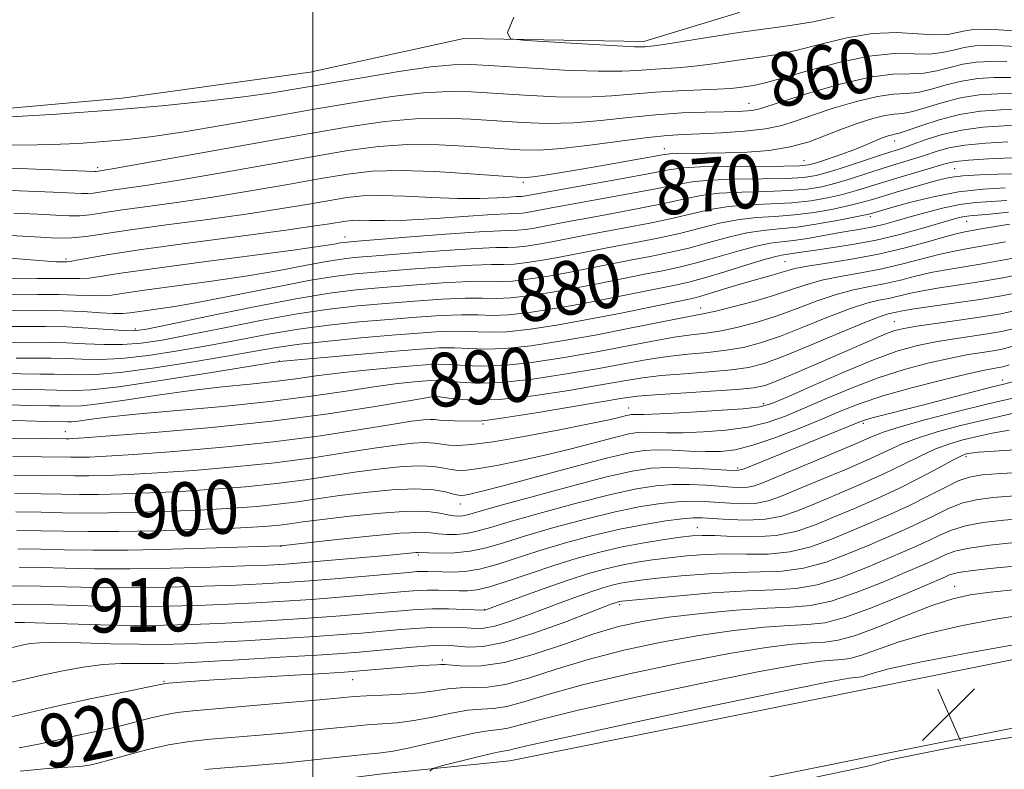
# Model space of a CAD drawing. Extents: x 2082300 to 2085200, y 307300 to 310200.
# Drawn here: x 2083456 to 2083603, y 309366 to 309478 of the extents above; entities that cross this region are included whole.
import ezdxf

# ---------------------------------------------------------------- set-up
doc = ezdxf.new("R2010")
doc.units = 0
doc.header["$MEASUREMENT"] = 0
for name, color, linetype, lineweight in [('BREAKLINE DTM HARD', 7, 'Continuous', 0), ('CONTOUR INDEX', 41, 'Continuous', 13), ('CONTOUR INDEX LABEL', 244, 'Continuous', 0), ('CONTOUR INTERMEDIATE', 44, 'Continuous', 0), ('GRID LINE', 7, 'Continuous', 0), ('SPOT ELEVATION', 7, 'Continuous', 0), ('SPOT ELEVATION DTM', 2, 'Continuous', 13)]:
    doc.layers.add(name, color=color, linetype=linetype, lineweight=lineweight)
doc.styles.add('Style-WORKING', font='WORKING.shx')

# ---------------------------------------------------------------- blocks, each defined once
blk = doc.blocks.new('SPOT')
at = {"layer": 'SPOT ELEVATION'}
for p, q in [((-3.91, -3.91), (3.82, 3.81)), ((-1.65, 3.77), (1.72, -3.93))]:
    blk.add_line(p, q, dxfattribs=at)

msp = doc.modelspace()

# ---------------------------------------------------------------- linework, layer by layer
at = {"layer": 'BREAKLINE DTM HARD'}
for points in [[(2083380.74, 309521.02, 856.8), (2083398.88, 309524.52, 856.72), (2083422.53, 309525.24, 856.84), (2083447.37, 309525.96, 856.8), (2083467.47, 309525.9, 856.68), (2083489.53, 309522.29, 856.57), (2083505.68, 309517.9, 856.53), (2083524.58, 309511.15, 856.33), (2083541.1, 309499.28, 855.97), (2083551.73, 309493.33, 855.46), (2083558.02, 309488.98, 854.56), (2083563.51, 309479.11, 854.63), (2083549.31, 309474.81, 855.54), (2083522.51, 309475.28, 856.13), (2083499.63, 309470.23, 856.8), (2083471.63, 309466.37, 857.16), (2083441.67, 309463.69, 857.63), (2083414.86, 309462.98, 857.67), (2083384.51, 309462.28, 857.95), (2083358.49, 309462.36, 858.22)], [(2084012.31, 309493.93, 861.14), (2083993.91, 309482.86, 865.83), (2083958.54, 309469.28, 877.06), (2083922.71, 309459, 885.77), (2083888.43, 309452, 893.74), (2083848.88, 309440.95, 902.45), (2083817.27, 309431.32, 908.75), (2083785.7, 309416.64, 917.82), (2083765.66, 309408.77, 921.6), (2083729.01, 309398.96, 924.4), (2083664.27, 309389.82, 926.22), (2083622.12, 309386.37, 926.81), (2083582.9, 309378.48, 927.28), (2083529.34, 309367.7, 926.97), (2083510.78, 309365.82, 925.47), (2083495.39, 309363.88, 925.55), (2083480.01, 309362.27, 925.78), (2083461.62, 309356.89, 926.02), (2083444.89, 309351.37, 926.26), (2083429.24, 309341.44, 927.71), (2083412.58, 309328.61, 932.72), (2083400.37, 309316.46, 934.49), (2083386.28, 309305.87, 936.27), (2083371.81, 309294.88, 938.12)], [(2084011.7, 309480.96, 861.14), (2083998.67, 309473.12, 865.83), (2083961.97, 309459.03, 877.06), (2083925.28, 309448.5, 885.77), (2083890.97, 309441.5, 893.74), (2083851.91, 309430.58, 902.45), (2083821.14, 309421.21, 908.75), (2083789.96, 309406.71, 917.82), (2083769.04, 309398.49, 921.6), (2083731.17, 309388.36, 924.4), (2083665.32, 309379.87, 926.22), (2083623.52, 309376.45, 926.81), (2083584.87, 309368.68, 927.28), (2083530.84, 309357.8, 926.97), (2083511.91, 309355.88, 925.47), (2083496.53, 309353.95, 925.55), (2083481.95, 309352.42, 925.78), (2083464.59, 309347.34, 926.02), (2083449.2, 309342.26, 926.26), (2083434.98, 309333.24, 927.71), (2083419.18, 309321.07, 932.72), (2083406.93, 309308.88, 934.49), (2083392.31, 309297.89, 936.27), (2083377.3, 309286.5, 938.12)]]:
    msp.add_polyline3d(points, dxfattribs=at)
at = {"layer": 'CONTOUR INDEX', "flags": 128}
for points, elevation in [([(2083608.8, 309473.852), (2083602.76, 309474.179), (2083600.448, 309474.235), (2083598.599, 309474.153), (2083596.997, 309473.916), (2083595.435, 309473.537), (2083593.761, 309473.155), (2083591.836, 309472.943), (2083589.51, 309472.984), (2083586.592, 309473.007), (2083582.879, 309472.653), (2083578.348, 309471.694), (2083573.684, 309470.429), (2083569.751, 309469.291), (2083567.177, 309468.605), (2083565.647, 309468.282), (2083563.572, 309467.979), (2083562.21, 309467.828), (2083560.261, 309467.698), (2083554.371, 309467.482), (2083551.044, 309467.292), (2083544.488, 309466.706), (2083540.691, 309466.541), (2083536.242, 309466.598), (2083531.561, 309466.814), (2083523.587, 309467.316), (2083520.212, 309467.383), (2083516.445, 309467.175), (2083511.771, 309466.608), (2083506.224, 309465.741), (2083499.974, 309464.666), (2083493.272, 309463.484), (2083486.681, 309462.334), (2083480.847, 309461.363), (2083476.211, 309460.677), (2083472.407, 309460.223), (2083468.869, 309459.905), (2083465.128, 309459.649), (2083461.112, 309459.465), (2083456.847, 309459.381), (2083452.442, 309459.413)], 860), ([(2083605.812, 309462.312), (2083602.988, 309462.25), (2083599.801, 309462.041), (2083596.619, 309461.619), (2083593.759, 309460.961), (2083591.336, 309460.2), (2083589.416, 309459.51), (2083587.972, 309459.004), (2083584.831, 309457.978), (2083579.511, 309456.221), (2083576.937, 309455.403), (2083574.966, 309454.861), (2083573.084, 309454.563), (2083570.558, 309454.423), (2083566.928, 309454.362), (2083562.822, 309454.307), (2083559.144, 309454.188), (2083556.485, 309453.942), (2083554.205, 309453.536), (2083551.352, 309452.944), (2083547.308, 309452.171), (2083536.087, 309450.13), (2083532.427, 309449.439), (2083531.563, 309449.305), (2083530.836, 309449.225), (2083529.032, 309449.162), (2083526.736, 309449.034), (2083518.296, 309448.45), (2083513.963, 309448.211), (2083510.726, 309448.137), (2083508.501, 309448.17), (2083506.979, 309448.211), (2083505.864, 309448.184), (2083504.916, 309448.081), (2083502.513, 309447.674), (2083500.033, 309447.294), (2083495.67, 309446.686), (2083481.42, 309444.803), (2083474.506, 309443.851), (2083469.617, 309443.102), (2083466.577, 309442.57), (2083464.836, 309442.233), (2083463.886, 309442.063), (2083463.386, 309442.006), (2083462.567, 309442.003), (2083461.783, 309442.026), (2083460.518, 309442.102), (2083454.312, 309442.596)], 870), ([(2083603.353, 309451.132), (2083601.049, 309451.002), (2083598.767, 309450.834), (2083596.368, 309450.519), (2083593.778, 309449.986), (2083591.167, 309449.319), (2083588.765, 309448.642), (2083586.74, 309448.058), (2083585.01, 309447.58), (2083583.428, 309447.2), (2083581.853, 309446.9), (2083578.228, 309446.307), (2083573.696, 309445.504), (2083571.587, 309445.177), (2083569.834, 309444.977), (2083568.129, 309444.764), (2083566.041, 309444.348), (2083563.289, 309443.61), (2083560.178, 309442.701), (2083557.161, 309441.843), (2083554.55, 309441.196), (2083552.096, 309440.679), (2083549.41, 309440.152), (2083542.642, 309438.794), (2083538.959, 309438.079), (2083535.404, 309437.437), (2083532.174, 309436.935), (2083529.455, 309436.634), (2083527.304, 309436.563), (2083525.253, 309436.604), (2083522.706, 309436.602), (2083519.241, 309436.442), (2083515.14, 309436.154), (2083510.857, 309435.806), (2083506.706, 309435.435), (2083502.445, 309434.956), (2083497.689, 309434.25), (2083492.237, 309433.256), (2083486.624, 309432.137), (2083481.569, 309431.114), (2083477.595, 309430.363), (2083474.446, 309429.898), (2083471.67, 309429.689), (2083468.899, 309429.695), (2083466.105, 309429.818), (2083463.344, 309429.951), (2083460.644, 309430.009), (2083455.107, 309430.026)], 880), ([(2083605.79, 309440.211), (2083602.764, 309439.618), (2083599.529, 309439.061), (2083596.328, 309438.563), (2083593.36, 309438.113), (2083590.813, 309437.69), (2083588.811, 309437.28), (2083585.791, 309436.571), (2083584.329, 309436.277), (2083582.53, 309435.845), (2083580.082, 309435.063), (2083576.818, 309433.81), (2083573.153, 309432.33), (2083569.645, 309430.954), (2083566.702, 309429.945), (2083564.132, 309429.271), (2083561.592, 309428.829), (2083558.819, 309428.517), (2083555.865, 309428.243), (2083552.864, 309427.918), (2083549.864, 309427.466), (2083546.574, 309426.875), (2083542.62, 309426.146), (2083537.812, 309425.316), (2083532.714, 309424.549), (2083528.075, 309424.044), (2083524.481, 309423.932), (2083521.87, 309424.077), (2083520.015, 309424.277), (2083518.675, 309424.37), (2083517.539, 309424.351), (2083516.284, 309424.254), (2083514.604, 309424.098), (2083512.283, 309423.834), (2083509.121, 309423.398), (2083504.96, 309422.754), (2083499.781, 309421.983), (2083493.605, 309421.194), (2083486.614, 309420.478), (2083473.646, 309419.316), (2083469.403, 309418.871), (2083466.69, 309418.527), (2083465.052, 309418.299), (2083464.078, 309418.19), (2083463.522, 309418.163), (2083460.345, 309418.239), (2083454.026, 309418.417)], 890), ([(2083603.704, 309426.684), (2083602.78, 309426.377), (2083602.16, 309426.256), (2083601.403, 309426.135), (2083600.029, 309425.867), (2083597.548, 309425.313), (2083593.706, 309424.391), (2083589.187, 309423.234), (2083584.911, 309422.031), (2083581.544, 309420.917), (2083578.721, 309419.815), (2083575.824, 309418.596), (2083572.421, 309417.195), (2083568.825, 309415.806), (2083565.539, 309414.689), (2083562.916, 309414.036), (2083560.71, 309413.771), (2083558.528, 309413.748), (2083556.092, 309413.835), (2083553.586, 309413.945), (2083551.312, 309414.005), (2083549.379, 309413.925), (2083547.134, 309413.56), (2083543.736, 309412.75), (2083538.71, 309411.429), (2083528.158, 309408.591), (2083525.041, 309407.783), (2083523.414, 309407.399), (2083522.646, 309407.254), (2083522.171, 309407.203), (2083521.691, 309407.247), (2083520.972, 309407.425), (2083519.791, 309407.741), (2083517.962, 309408.058), (2083515.311, 309408.2), (2083511.785, 309408.045), (2083507.821, 309407.667), (2083503.977, 309407.19), (2083500.666, 309406.72), (2083497.72, 309406.288), (2083494.826, 309405.907), (2083491.692, 309405.584), (2083488.123, 309405.31), (2083483.946, 309405.074), (2083479.119, 309404.866), (2083474.126, 309404.706), (2083469.583, 309404.614), (2083465.911, 309404.604), (2083462.753, 309404.65), (2083459.559, 309404.718), (2083455.793, 309404.759)], 900), ([(2083606.081, 309414.087), (2083599.143, 309413.643), (2083597.984, 309413.534), (2083597.535, 309413.456), (2083597.168, 309413.35), (2083596.51, 309413.063), (2083595.248, 309412.415), (2083593.165, 309411.291), (2083590.423, 309409.835), (2083587.277, 309408.256), (2083583.967, 309406.729), (2083580.672, 309405.301), (2083577.556, 309403.986), (2083574.712, 309402.812), (2083571.95, 309401.871), (2083569.012, 309401.267), (2083565.76, 309401.06), (2083562.552, 309401.111), (2083559.867, 309401.235), (2083557.999, 309401.276), (2083556.514, 309401.197), (2083554.794, 309400.991), (2083552.37, 309400.652), (2083549.376, 309400.174), (2083546.096, 309399.553), (2083542.758, 309398.785), (2083539.377, 309397.867), (2083535.912, 309396.799), (2083532.389, 309395.613), (2083529.092, 309394.481), (2083526.374, 309393.609), (2083524.458, 309393.142), (2083523.067, 309392.992), (2083521.794, 309393.009), (2083520.326, 309393.064), (2083518.714, 309393.108), (2083517.099, 309393.112), (2083515.534, 309393.051), (2083513.723, 309392.916), (2083507.95, 309392.405), (2083503.995, 309392.071), (2083499.807, 309391.743), (2083495.687, 309391.459), (2083491.582, 309391.218), (2083487.349, 309391.011), (2083482.872, 309390.835), (2083478.143, 309390.714), (2083473.182, 309390.678), (2083468.096, 309390.742), (2083463.349, 309390.862), (2083459.49, 309390.981), (2083456.794, 309391.042), (2083454.433, 309390.986)], 910), ([(2083606.23, 309396.855), (2083601.839, 309396.443), (2083598.287, 309396.059), (2083596.167, 309395.754), (2083595.154, 309395.519), (2083594.689, 309395.325), (2083594.216, 309395.109), (2083591.029, 309393.732), (2083587.461, 309392.203), (2083583.202, 309390.463), (2083579.233, 309389.026), (2083576.243, 309388.265), (2083573.743, 309387.988), (2083570.95, 309387.857), (2083567.25, 309387.591), (2083562.699, 309387.108), (2083557.522, 309386.379), (2083551.964, 309385.388), (2083546.346, 309384.176), (2083541.007, 309382.799), (2083536.238, 309381.341), (2083532.13, 309380.019), (2083528.724, 309379.077), (2083526.018, 309378.672), (2083523.833, 309378.608), (2083521.946, 309378.597), (2083520.138, 309378.419), (2083518.201, 309378.123), (2083515.93, 309377.823), (2083513.228, 309377.61), (2083510.436, 309377.471), (2083508.006, 309377.368), (2083506.15, 309377.259), (2083504.14, 309377.09), (2083501.012, 309376.801), (2083490.596, 309375.869), (2083482.123, 309375.132), (2083479.827, 309374.885), (2083477.958, 309374.568), (2083475.922, 309374.094), (2083471.403, 309372.927), (2083469.126, 309372.392), (2083464.442, 309371.36), (2083461.902, 309370.784), (2083459.18, 309370.198), (2083456.258, 309369.66)], 920)]:
    msp.add_lwpolyline(points, dxfattribs=dict(at, elevation=elevation))
at = {"layer": 'CONTOUR INTERMEDIATE', "flags": 128}
for points, elevation in [([(2083577.651, 309478.43), (2083574.524, 309477.758), (2083571.119, 309477.186), (2083563.471, 309476.145), (2083559.372, 309475.531), (2083552.592, 309474.442), (2083550.799, 309474.174), (2083549.912, 309474.068), (2083549.489, 309474.035), (2083549.043, 309474.012), (2083547.9, 309474.031), (2083545.342, 309474.15), (2083541.01, 309474.398), (2083531.77, 309474.967), (2083529.466, 309475.235), (2083528.994, 309476.137), (2083529.948, 309478.444)], 856), ([(2083608.529, 309476.157), (2083602.149, 309476.552), (2083599.943, 309476.633), (2083598.387, 309476.586), (2083597.165, 309476.412), (2083595.975, 309476.132), (2083594.557, 309475.875), (2083592.662, 309475.792), (2083590.107, 309475.958), (2083586.967, 309476.134), (2083583.382, 309476.006), (2083579.52, 309475.366), (2083575.668, 309474.43), (2083572.137, 309473.524), (2083569.148, 309472.896), (2083566.536, 309472.48), (2083564.042, 309472.136), (2083558.891, 309471.376), (2083556.427, 309471.07), (2083554.181, 309470.886), (2083550.266, 309470.663), (2083548.415, 309470.507), (2083546.046, 309470.378), (2083542.515, 309470.377), (2083537.494, 309470.569), (2083531.912, 309470.875), (2083527.01, 309471.182), (2083523.615, 309471.378), (2083520.892, 309471.359), (2083517.588, 309471.026), (2083512.837, 309470.329), (2083507.309, 309469.428), (2083497.821, 309467.804), (2083494.004, 309467.19), (2083489.7, 309466.589), (2083484.189, 309465.927), (2083477.524, 309465.236), (2083469.947, 309464.578), (2083461.851, 309464.006), (2083454.224, 309463.552)], 858), ([(2083603.37, 309471.806), (2083600.952, 309471.836), (2083598.812, 309471.72), (2083596.828, 309471.421), (2083594.895, 309470.942), (2083592.965, 309470.435), (2083591.01, 309470.094), (2083588.936, 309470.017), (2083586.396, 309469.935), (2083582.982, 309469.488), (2083578.527, 309468.444), (2083573.83, 309467.1), (2083569.936, 309465.883), (2083566.398, 309464.744), (2083565.647, 309464.578), (2083564.725, 309464.481), (2083563.343, 309464.412), (2083561.296, 309464.359), (2083558.45, 309464.298), (2083554.968, 309464.171), (2083551.084, 309463.912), (2083547.016, 309463.491), (2083542.903, 309463.034), (2083538.867, 309462.705), (2083534.99, 309462.627), (2083531.211, 309462.753), (2083527.431, 309462.994), (2083523.558, 309463.254), (2083519.533, 309463.408), (2083515.303, 309463.324), (2083510.728, 309462.891), (2083505.317, 309462.086), (2083498.489, 309460.906), (2083470.442, 309455.905), (2083467.764, 309455.472), (2083467.502, 309455.476), (2083443.811, 309456.377)], 862), ([(2083603.981, 309469.432), (2083601.457, 309469.438), (2083599.025, 309469.287), (2083596.66, 309468.926), (2083594.355, 309468.346), (2083592.17, 309467.715), (2083590.184, 309467.245), (2083588.398, 309467.062), (2083586.499, 309466.957), (2083584.094, 309466.637), (2083580.958, 309465.898), (2083577.527, 309464.889), (2083574.406, 309463.852), (2083571.994, 309462.983), (2083569.88, 309462.306), (2083567.451, 309461.801), (2083564.298, 309461.447), (2083560.831, 309461.216), (2083557.663, 309461.074), (2083555.178, 309460.978), (2083552.843, 309460.829), (2083549.896, 309460.515), (2083541.273, 309459.361), (2083537.042, 309458.87), (2083533.738, 309458.656), (2083530.861, 309458.692), (2083527.641, 309458.899), (2083523.529, 309459.192), (2083518.853, 309459.432), (2083514.16, 309459.473), (2083509.79, 309459.193), (2083505.252, 309458.582), (2083499.843, 309457.658), (2083486.098, 309455.223), (2083479.77, 309454.135), (2083475.09, 309453.381), (2083471.901, 309452.91), (2083469.786, 309452.61), (2083467.349, 309452.243), (2083466.532, 309452.167), (2083465.617, 309452.166), (2083461.333, 309452.361), (2083447.552, 309452.911)], 864), ([(2083604.591, 309467.059), (2083601.962, 309467.04), (2083599.238, 309466.854), (2083596.492, 309466.431), (2083593.815, 309465.751), (2083591.374, 309464.995), (2083589.358, 309464.396), (2083587.861, 309464.107), (2083586.602, 309463.979), (2083585.206, 309463.787), (2083583.389, 309463.351), (2083581.224, 309462.678), (2083578.876, 309461.821), (2083576.461, 309460.847), (2083573.907, 309459.893), (2083571.094, 309459.109), (2083567.96, 309458.607), (2083564.676, 309458.34), (2083561.47, 309458.219), (2083558.559, 309458.169), (2083554.333, 309458.134), (2083553.2, 309458.086), (2083552.093, 309457.933), (2083547.072, 309457.031), (2083543.197, 309456.35), (2083539.429, 309455.702), (2083536.439, 309455.207), (2083534.266, 309454.868), (2083532.792, 309454.664), (2083531.767, 309454.576), (2083530.421, 309454.617), (2083523.5, 309455.129), (2083518.173, 309455.456), (2083513.017, 309455.622), (2083508.852, 309455.494), (2083505.186, 309455.078), (2083501.198, 309454.41), (2083496.288, 309453.54), (2083490.743, 309452.58), (2083485.07, 309451.652), (2083479.738, 309450.857), (2083471.323, 309449.683), (2083466.811, 309449.003), (2083465.3, 309448.862), (2083463.732, 309448.856), (2083461.766, 309448.95), (2083459.08, 309449.098), (2083455.507, 309449.261)], 866), ([(2083605.202, 309464.686), (2083602.466, 309464.642), (2083599.451, 309464.421), (2083596.324, 309463.935), (2083593.275, 309463.155), (2083590.578, 309462.275), (2083588.532, 309461.546), (2083587.324, 309461.151), (2083586.705, 309461.001), (2083586.319, 309460.936), (2083585.862, 309460.824), (2083585.252, 309460.622), (2083584.463, 309460.312), (2083582.187, 309459.336), (2083580.576, 309458.694), (2083578.635, 309457.984), (2083576.655, 309457.301), (2083575.003, 309456.756), (2083573.838, 309456.43), (2083572.511, 309456.281), (2083570.165, 309456.235), (2083561.754, 309456.214), (2083557.764, 309456.156), (2083555.124, 309456.009), (2083553.01, 309455.703), (2083550.191, 309455.164), (2083545.86, 309454.366), (2083531.441, 309451.779), (2083531.112, 309451.743), (2083530.297, 309451.715), (2083529.259, 309451.656), (2083527.456, 309451.541), (2083524.883, 309451.436), (2083521.594, 309451.431), (2083517.723, 309451.579), (2083513.736, 309451.781), (2083510.178, 309451.903), (2083507.412, 309451.835), (2083505.057, 309451.579), (2083502.552, 309451.161), (2083499.4, 309450.607), (2083495.388, 309449.937), (2083490.37, 309449.169), (2083484.387, 309448.333), (2083478.225, 309447.501), (2083472.859, 309446.755), (2083466.274, 309445.763), (2083464.068, 309445.557), (2083461.847, 309445.546), (2083459.453, 309445.666), (2083456.826, 309445.835), (2083453.936, 309445.987)], 868), ([(2083603.518, 309459.862), (2083600.217, 309459.686), (2083597.137, 309459.388), (2083594.736, 309458.959), (2083592.842, 309458.434), (2083591.123, 309457.864), (2083589.301, 309457.284), (2083585.092, 309455.982), (2083580.235, 309454.423), (2083577.914, 309453.727), (2083575.811, 309453.197), (2083573.623, 309452.833), (2083570.952, 309452.611), (2083567.565, 309452.496), (2083563.891, 309452.4), (2083560.523, 309452.22), (2083557.846, 309451.876), (2083555.399, 309451.369), (2083552.514, 309450.724), (2083548.757, 309449.976), (2083544.637, 309449.211), (2083540.901, 309448.53), (2083538.112, 309448.006), (2083534.494, 309447.304), (2083533.022, 309447.039), (2083531.685, 309446.831), (2083530.56, 309446.707), (2083529.562, 309446.669), (2083527.959, 309446.626), (2083524.858, 309446.463), (2083519.786, 309446.108), (2083513.947, 309445.662), (2083506.048, 309445.032), (2083504.713, 309444.908), (2083504.062, 309444.811), (2083503.192, 309444.654), (2083501.171, 309444.339), (2083497.064, 309443.766), (2083482.656, 309441.872), (2083475.721, 309440.935), (2083471.07, 309440.254), (2083468.33, 309439.823), (2083466.673, 309439.595), (2083465.337, 309439.518), (2083463.842, 309439.526), (2083461.776, 309439.548), (2083458.92, 309439.532), (2083453.205, 309439.453)], 872), ([(2083604.048, 309457.474), (2083600.634, 309457.331), (2083597.656, 309457.158), (2083595.714, 309456.956), (2083594.347, 309456.669), (2083587.993, 309454.782), (2083585.353, 309453.986), (2083583.043, 309453.265), (2083580.959, 309452.626), (2083578.891, 309452.05), (2083576.655, 309451.533), (2083574.161, 309451.102), (2083571.345, 309450.798), (2083568.202, 309450.63), (2083564.959, 309450.492), (2083561.903, 309450.252), (2083559.207, 309449.809), (2083556.594, 309449.202), (2083553.676, 309448.504), (2083550.205, 309447.781), (2083546.502, 309447.078), (2083543.028, 309446.436), (2083540.136, 309445.882), (2083535.61, 309444.998), (2083533.618, 309444.638), (2083531.807, 309444.357), (2083530.284, 309444.188), (2083528.997, 309444.142), (2083527.282, 309444.12), (2083524.32, 309443.998), (2083519.65, 309443.691), (2083514.245, 309443.285), (2083509.439, 309442.902), (2083506.185, 309442.627), (2083503.927, 309442.373), (2083501.731, 309442.013), (2083498.817, 309441.453), (2083495.024, 309440.736), (2083490.347, 309439.937), (2083484.928, 309439.131), (2083474.967, 309437.769), (2083471.939, 309437.33), (2083470.011, 309437.066), (2083468.51, 309436.957), (2083466.85, 309436.974), (2083464.794, 309437.055), (2083462.19, 309437.127), (2083459.01, 309437.138), (2083449.637, 309437.044)], 874), ([(2083606.743, 309455.173), (2083602.079, 309455.054), (2083599.328, 309454.958), (2083596.825, 309454.796), (2083594.854, 309454.54), (2083593.162, 309454.171), (2083591.365, 309453.673), (2083586.897, 309452.378), (2083584.808, 309451.757), (2083583.158, 309451.254), (2083581.653, 309450.819), (2083579.869, 309450.374), (2083577.499, 309449.868), (2083574.699, 309449.372), (2083571.738, 309448.986), (2083568.839, 309448.764), (2083566.027, 309448.585), (2083563.282, 309448.284), (2083560.567, 309447.743), (2083554.838, 309446.284), (2083551.653, 309445.586), (2083548.367, 309444.945), (2083545.156, 309444.341), (2083536.726, 309442.691), (2083534.213, 309442.238), (2083531.93, 309441.883), (2083530.008, 309441.67), (2083528.433, 309441.616), (2083526.606, 309441.615), (2083523.782, 309441.532), (2083519.514, 309441.275), (2083514.544, 309440.908), (2083509.911, 309440.537), (2083506.322, 309440.222), (2083503.142, 309439.839), (2083499.399, 309439.216), (2083494.442, 309438.253), (2083488.878, 309437.133), (2083483.631, 309436.108), (2083479.446, 309435.374), (2083476.356, 309434.901), (2083472.809, 309434.407), (2083471.692, 309434.309), (2083470.347, 309434.318), (2083468.372, 309434.43), (2083465.818, 309434.586), (2083462.843, 309434.712), (2083459.634, 309434.755), (2083453.654, 309434.721)], 876), ([(2083603.144, 309453.044), (2083599.819, 309452.839), (2083596.165, 309452.413), (2083592.455, 309451.702), (2083589.064, 309450.87), (2083586.392, 309450.133), (2083583.01, 309449.165), (2083582.313, 309449.003), (2083580.846, 309448.697), (2083578.344, 309448.204), (2083575.237, 309447.642), (2083572.132, 309447.173), (2083569.476, 309446.898), (2083567.095, 309446.678), (2083564.661, 309446.316), (2083561.928, 309445.676), (2083558.983, 309444.868), (2083556, 309444.063), (2083553.102, 309443.391), (2083550.231, 309442.812), (2083547.283, 309442.247), (2083541.005, 309440.999), (2083537.843, 309440.385), (2083534.809, 309439.837), (2083532.052, 309439.409), (2083529.732, 309439.152), (2083527.868, 309439.09), (2083525.929, 309439.109), (2083523.244, 309439.067), (2083519.378, 309438.858), (2083514.842, 309438.531), (2083510.384, 309438.171), (2083506.476, 309437.821), (2083502.486, 309437.332), (2083497.508, 309436.512), (2083491.042, 309435.262), (2083484.227, 309433.859), (2083478.608, 309432.675), (2083475.267, 309431.994), (2083473.424, 309431.747), (2083471.833, 309431.776), (2083466.579, 309432.142), (2083463.377, 309432.306), (2083460.223, 309432.375), (2083454.38, 309432.373)], 878), ([(2083603.607, 309449.381), (2083600.816, 309449.118), (2083597.868, 309448.872), (2083597.092, 309448.772), (2083596.262, 309448.596), (2083595.08, 309448.276), (2083590.652, 309446.978), (2083587.432, 309446.093), (2083583.915, 309445.252), (2083580.402, 309444.583), (2083577.189, 309444.081), (2083574.566, 309443.71), (2083572.737, 309443.437), (2083570.769, 309443.126), (2083570.113, 309443.041), (2083569.152, 309442.848), (2083567.42, 309442.38), (2083564.65, 309441.543), (2083561.373, 309440.534), (2083558.323, 309439.623), (2083555.999, 309439.001), (2083553.961, 309438.546), (2083544.278, 309436.59), (2083540.075, 309435.772), (2083536, 309435.037), (2083532.296, 309434.46), (2083529.179, 309434.116), (2083526.739, 309434.037), (2083524.576, 309434.099), (2083522.168, 309434.137), (2083519.105, 309434.026), (2083515.438, 309433.777), (2083511.329, 309433.44), (2083506.937, 309433.05), (2083502.404, 309432.58), (2083497.87, 309431.987), (2083493.432, 309431.25), (2083489.022, 309430.415), (2083484.53, 309429.552), (2083479.924, 309428.732), (2083475.468, 309428.049), (2083471.506, 309427.602), (2083468.278, 309427.45), (2083465.632, 309427.494), (2083463.311, 309427.595), (2083461.065, 309427.644), (2083455.833, 309427.678)], 882), ([(2083603.813, 309447.602), (2083601.649, 309447.279), (2083599.832, 309446.97), (2083597.358, 309446.525), (2083596.224, 309446.274), (2083594.482, 309445.809), (2083591.746, 309445.032), (2083588.224, 309444.079), (2083584.268, 309443.145), (2083580.245, 309442.386), (2083576.568, 309441.802), (2083573.66, 309441.351), (2083571.79, 309440.993), (2083570.598, 309440.68), (2083569.57, 309440.361), (2083568.277, 309439.992), (2083566.646, 309439.54), (2083564.691, 309438.981), (2083562.48, 309438.311), (2083558.461, 309437.075), (2083557.144, 309436.709), (2083555.788, 309436.401), (2083550.259, 309435.263), (2083545.915, 309434.385), (2083541.192, 309433.466), (2083536.595, 309432.636), (2083532.419, 309431.986), (2083528.903, 309431.598), (2083526.175, 309431.511), (2083521.629, 309431.672), (2083518.969, 309431.609), (2083515.736, 309431.4), (2083511.802, 309431.075), (2083507.167, 309430.665), (2083502.363, 309430.204), (2083498.051, 309429.725), (2083494.627, 309429.243), (2083491.419, 309428.694), (2083487.492, 309427.991), (2083482.252, 309427.101), (2083476.491, 309426.2), (2083471.342, 309425.515), (2083467.658, 309425.206), (2083465.158, 309425.17), (2083463.278, 309425.239), (2083461.487, 309425.279), (2083459.373, 309425.295), (2083456.56, 309425.331), (2083448.824, 309425.511)], 884), ([(2083603.163, 309444.968), (2083599.846, 309444.365), (2083597.329, 309443.93), (2083595.309, 309443.561), (2083593.259, 309443.103), (2083587.885, 309441.686), (2083584.775, 309440.954), (2083581.607, 309440.35), (2083578.555, 309439.816), (2083575.8, 309439.255), (2083573.43, 309438.59), (2083571.166, 309437.824), (2083568.639, 309436.982), (2083565.635, 309436.103), (2083562.575, 309435.292), (2083560.037, 309434.669), (2083558.356, 309434.3), (2083554.788, 309433.623), (2083546.958, 309432.055), (2083542.04, 309431.103), (2083537.111, 309430.219), (2083532.531, 309429.51), (2083528.627, 309429.08), (2083525.61, 309428.984), (2083523.223, 309429.088), (2083521.091, 309429.207), (2083518.835, 309429.193), (2083516.046, 309429.024), (2083512.312, 309428.713), (2083494.993, 309427.155), (2083494.737, 309427.119), (2083493.465, 309426.916), (2083484.336, 309425.429), (2083477.354, 309424.325), (2083471.106, 309423.416), (2083467.016, 309422.958), (2083464.682, 309422.846), (2083461.908, 309422.913), (2083460.094, 309422.934), (2083457.287, 309422.983), (2083444.769, 309423.302)], 886), ([(2083606.233, 309442.92), (2083602.963, 309442.293), (2083599.688, 309441.713), (2083594.334, 309440.837), (2083592.036, 309440.396), (2083589.79, 309439.864), (2083587.547, 309439.293), (2083585.283, 309438.763), (2083582.968, 309438.314), (2083580.543, 309437.83), (2083577.941, 309437.159), (2083575.124, 309436.2), (2083572.16, 309435.077), (2083569.142, 309433.968), (2083566.169, 309433.024), (2083563.354, 309432.281), (2083560.815, 309431.749), (2083558.588, 309431.408), (2083556.382, 309431.133), (2083553.826, 309430.77), (2083550.622, 309430.203), (2083542.33, 309428.625), (2083537.462, 309427.768), (2083532.622, 309427.03), (2083528.351, 309426.562), (2083525.046, 309426.458), (2083522.547, 309426.582), (2083520.553, 309426.742), (2083518.755, 309426.781), (2083516.792, 309426.687), (2083514.298, 309426.483), (2083511.043, 309426.192), (2083507.364, 309425.835), (2083503.742, 309425.433), (2083500.517, 309425.007), (2083497.484, 309424.579), (2083494.299, 309424.175), (2083490.675, 309423.798), (2083486.548, 309423.384), (2083481.909, 309422.848), (2083476.87, 309422.15), (2083472.022, 309421.426), (2083468.079, 309420.857), (2083465.547, 309420.574), (2083464.102, 309420.505), (2083462.329, 309420.548), (2083460.814, 309420.573), (2083458.013, 309420.636), (2083444.33, 309421.023)], 888), ([(2083605.348, 309437.502), (2083602.564, 309436.943), (2083599.371, 309436.408), (2083595.828, 309435.879), (2083589.59, 309434.983), (2083587.833, 309434.697), (2083586.87, 309434.507), (2083585.691, 309434.241), (2083584.518, 309433.859), (2083582.223, 309432.967), (2083578.512, 309431.42), (2083574.147, 309429.582), (2083570.149, 309427.941), (2083567.236, 309426.866), (2083564.911, 309426.261), (2083562.37, 309425.908), (2083559.05, 309425.625), (2083555.348, 309425.353), (2083551.902, 309425.065), (2083549.107, 309424.729), (2083546.383, 309424.285), (2083542.91, 309423.668), (2083538.164, 309422.865), (2083532.815, 309422.068), (2083527.829, 309421.521), (2083523.984, 309421.394), (2083521.297, 309421.553), (2083519.596, 309421.787), (2083518.202, 309421.994), (2083518.038, 309421.968), (2083514.302, 309421.326), (2083509.274, 309420.475), (2083502.286, 309419.392), (2083493.928, 309418.287), (2083484.91, 309417.335), (2083476.43, 309416.591), (2083469.807, 309416.077), (2083465.969, 309415.796), (2083464.28, 309415.686), (2083463.711, 309415.664), (2083463.276, 309415.664), (2083459.614, 309415.708), (2083455.182, 309415.751)], 892), ([(2083604.921, 309434.795), (2083602.49, 309434.284), (2083599.637, 309433.813), (2083596.268, 309433.318), (2083589.962, 309432.42), (2083588.034, 309432.101), (2083586.706, 309431.776), (2083585.436, 309431.316), (2083583.762, 309430.61), (2083578.759, 309428.405), (2083575.44, 309426.955), (2083572.081, 309425.509), (2083569.277, 309424.331), (2083567.363, 309423.611), (2083565.639, 309423.228), (2083563.148, 309422.988), (2083559.281, 309422.734), (2083554.831, 309422.463), (2083550.94, 309422.212), (2083548.349, 309421.991), (2083546.191, 309421.695), (2083538.559, 309420.406), (2083533.263, 309419.529), (2083528.757, 309418.808), (2083526.092, 309418.425), (2083524.746, 309418.305), (2083521.106, 309418.321), (2083519.807, 309418.357), (2083518.882, 309418.431), (2083518.187, 309418.509), (2083517.479, 309418.545), (2083516.475, 309418.487), (2083514.721, 309418.262), (2083511.721, 309417.792), (2083507.122, 309417.036), (2083501.145, 309416.116), (2083494.152, 309415.192), (2083486.605, 309414.397), (2083479.353, 309413.771), (2083473.342, 309413.326), (2083469.257, 309413.064), (2083466.742, 309412.941), (2083465.179, 309412.901), (2083463.935, 309412.899), (2083459.6, 309412.96), (2083455.335, 309413.003)], 894), ([(2083604.515, 309432.091), (2083602.587, 309431.649), (2083600.478, 309431.294), (2083595.238, 309430.512), (2083592.491, 309430.051), (2083589.859, 309429.501), (2083587.009, 309428.692), (2083583.491, 309427.42), (2083579.092, 309425.598), (2083574.532, 309423.6), (2083570.767, 309421.912), (2083568.394, 309420.895), (2083566.57, 309420.392), (2083564.094, 309420.119), (2083560.172, 309419.85), (2083555.629, 309419.584), (2083551.698, 309419.382), (2083549.306, 309419.284), (2083548.171, 309419.26), (2083547.706, 309419.264), (2083547.401, 309419.251), (2083547.046, 309419.194), (2083546.51, 309419.066), (2083545.601, 309418.835), (2083543.901, 309418.441), (2083540.933, 309417.815), (2083536.489, 309416.939), (2083531.425, 309415.997), (2083526.867, 309415.221), (2083523.672, 309414.789), (2083521.638, 309414.654), (2083520.296, 309414.714), (2083518.116, 309415.026), (2083516.757, 309415.097), (2083514.912, 309415.007), (2083512.421, 309414.731), (2083509.139, 309414.258), (2083504.97, 309413.598), (2083500.003, 309412.84), (2083494.377, 309412.097), (2083488.301, 309411.46), (2083482.276, 309410.951), (2083476.876, 309410.575), (2083472.544, 309410.331), (2083469.203, 309410.196), (2083466.647, 309410.139), (2083464.594, 309410.134), (2083459.586, 309410.213), (2083455.488, 309410.255)], 896), ([(2083604.11, 309429.387), (2083602.683, 309429.013), (2083601.319, 309428.775), (2083599.691, 309428.529), (2083597.634, 309428.189), (2083595.02, 309427.682), (2083591.782, 309426.946), (2083588.098, 309425.963), (2083584.201, 309424.725), (2083580.318, 309423.257), (2083576.627, 309421.707), (2083573.296, 309420.254), (2083570.407, 309419.045), (2083567.698, 309418.099), (2083564.817, 309417.404), (2083561.544, 309416.943), (2083558.17, 309416.678), (2083555.113, 309416.565), (2083552.699, 309416.559), (2083549.509, 309416.635), (2083548.39, 309416.588), (2083547.09, 309416.377), (2083545.123, 309415.908), (2083538.48, 309414.175), (2083534.545, 309413.203), (2083530.765, 309412.361), (2083527.42, 309411.698), (2083524.756, 309411.238), (2083522.922, 309410.996), (2083521.665, 309410.95), (2083520.634, 309411.069), (2083519.503, 309411.305), (2083518.039, 309411.542), (2083516.034, 309411.649), (2083513.349, 309411.526), (2083510.121, 309411.199), (2083506.558, 309410.724), (2083498.862, 309409.564), (2083494.601, 309409.002), (2083489.996, 309408.522), (2083485.2, 309408.131), (2083480.411, 309407.824), (2083475.831, 309407.599), (2083471.665, 309407.451), (2083468.115, 309407.376), (2083465.252, 309407.369), (2083462.606, 309407.407), (2083459.573, 309407.466), (2083455.64, 309407.507)], 898), ([(2083604.579, 309424.254), (2083602.903, 309423.794), (2083600.82, 309423.271), (2083590.813, 309420.683), (2083583.326, 309418.771), (2083582.149, 309418.432), (2083581.204, 309418.093), (2083569.746, 309413.416), (2083565.26, 309411.56), (2083564.093, 309411.11), (2083563.138, 309410.954), (2083561.664, 309410.998), (2083559.169, 309411.146), (2083556.069, 309411.305), (2083553.012, 309411.383), (2083550.388, 309411.278), (2083547.584, 309410.856), (2083543.734, 309409.972), (2083538.349, 309408.576), (2083532.466, 309406.984), (2083527.501, 309405.606), (2083523.044, 309404.34), (2083522.34, 309404.183), (2083521.719, 309404.132), (2083520.997, 309404.174), (2083520.111, 309404.33), (2083518.937, 309404.592), (2083517.119, 309404.825), (2083514.241, 309404.863), (2083510.119, 309404.597), (2083505.508, 309404.139), (2083501.395, 309403.656), (2083498.514, 309403.281), (2083496.579, 309403.012), (2083495.05, 309402.812), (2083493.387, 309402.646), (2083491.046, 309402.49), (2083487.48, 309402.323), (2083482.406, 309402.134), (2083476.588, 309401.96), (2083471.051, 309401.851), (2083466.57, 309401.839), (2083462.9, 309401.894), (2083459.545, 309401.971), (2083455.946, 309402.01)], 902), ([(2083605.13, 309421.904), (2083600.606, 309420.871), (2083595.759, 309419.681), (2083591.171, 309418.479), (2083587.493, 309417.446), (2083585.099, 309416.677), (2083583.226, 309415.936), (2083580.834, 309414.9), (2083577.226, 309413.371), (2083567.134, 309409.172), (2083565.771, 309408.674), (2083564.808, 309408.475), (2083563.75, 309408.427), (2083562.416, 309408.476), (2083558.558, 309408.73), (2083556.13, 309408.835), (2083553.616, 309408.837), (2083551.098, 309408.661), (2083548.192, 309408.209), (2083544.398, 309407.378), (2083539.473, 309406.131), (2083534.197, 309404.705), (2083529.604, 309403.404), (2083526.456, 309402.469), (2083524.424, 309401.879), (2083522.903, 309401.551), (2083521.41, 309401.408), (2083519.957, 309401.404), (2083518.672, 309401.5), (2083517.534, 309401.642), (2083515.908, 309401.712), (2083513.003, 309401.579), (2083508.403, 309401.165), (2083503.189, 309400.613), (2083495.274, 309399.717), (2083495.083, 309399.708), (2083485.693, 309399.401), (2083479.049, 309399.215), (2083472.52, 309399.089), (2083467.229, 309399.073), (2083463.047, 309399.137), (2083459.531, 309399.223), (2083456.099, 309399.262)], 904), ([(2083604.412, 309419.448), (2083600.331, 309418.55), (2083596.451, 309417.615), (2083592.978, 309416.679), (2083590.078, 309415.769), (2083587.787, 309414.882), (2083585.625, 309413.902), (2083582.982, 309412.685), (2083579.473, 309411.157), (2083575.619, 309409.53), (2083572.167, 309408.087), (2083569.656, 309407.052), (2083567.803, 309406.408), (2083566.117, 309406.079), (2083564.22, 309405.987), (2083562.174, 309406.048), (2083558.274, 309406.299), (2083556.394, 309406.352), (2083554.311, 309406.284), (2083551.835, 309406.041), (2083548.802, 309405.562), (2083545.063, 309404.784), (2083540.597, 309403.686), (2083535.927, 309402.426), (2083531.707, 309401.203), (2083528.412, 309400.184), (2083525.804, 309399.418), (2083523.465, 309398.919), (2083521.102, 309398.684), (2083518.916, 309398.634), (2083517.233, 309398.67), (2083515.773, 309398.722), (2083515.399, 309398.708), (2083510.999, 309398.296), (2083502.798, 309397.57), (2083498.824, 309397.233), (2083495.92, 309397.009), (2083493.312, 309396.859), (2083489.873, 309396.72), (2083484.824, 309396.548), (2083478.793, 309396.383), (2083472.761, 309396.286), (2083467.524, 309396.296), (2083463.148, 309396.379), (2083459.517, 309396.476), (2083456.271, 309396.516)], 906), ([(2083603.737, 309416.941), (2083601.198, 309416.491), (2083598.933, 309416.003), (2083596.81, 309415.483), (2083594.744, 309414.871), (2083592.663, 309414.092), (2083590.476, 309413.087), (2083588.024, 309411.869), (2083585.129, 309410.471), (2083581.72, 309408.943), (2083578.146, 309407.416), (2083574.862, 309406.037), (2083572.179, 309404.932), (2083569.836, 309404.142), (2083567.427, 309403.683), (2083564.689, 309403.546), (2083561.932, 309403.62), (2083557.991, 309403.868), (2083556.657, 309403.869), (2083555.007, 309403.731), (2083552.571, 309403.422), (2083549.413, 309402.915), (2083545.727, 309402.189), (2083541.722, 309401.242), (2083537.657, 309400.147), (2083533.809, 309399.001), (2083527.43, 309396.95), (2083524.86, 309396.265), (2083522.647, 309395.917), (2083520.783, 309395.817), (2083519.266, 309395.839), (2083517.138, 309395.903), (2083516.358, 309395.906), (2083515.566, 309395.872), (2083514.286, 309395.77), (2083503.862, 309394.861), (2083499.525, 309394.507), (2083495.866, 309394.239), (2083492.455, 309394.039), (2083488.611, 309393.865), (2083483.848, 309393.692), (2083478.468, 309393.549), (2083472.972, 309393.482), (2083467.81, 309393.519), (2083463.249, 309393.62), (2083459.503, 309393.729), (2083456.532, 309393.779), (2083453.255, 309393.672)], 908), ([(2083606.909, 309410.734), (2083602.507, 309410.467), (2083599.639, 309410.267), (2083597.786, 309409.965), (2083596.142, 309409.375), (2083594.068, 309408.374), (2083591.58, 309407.092), (2083588.855, 309405.724), (2083586.045, 309404.421), (2083583.178, 309403.175), (2083580.251, 309401.935), (2083577.262, 309400.69), (2083574.2, 309399.589), (2083571.056, 309398.819), (2083567.834, 309398.499), (2083564.609, 309398.47), (2083561.47, 309398.503), (2083558.494, 309398.416), (2083555.693, 309398.211), (2083553.068, 309397.938), (2083550.607, 309397.631), (2083548.261, 309397.276), (2083545.971, 309396.846), (2083543.65, 309396.307), (2083541.089, 309395.588), (2083538.05, 309394.61), (2083534.457, 309393.357), (2083530.872, 309392.058), (2083525.647, 309390.131), (2083525.558, 309390.125), (2083522.494, 309390.253), (2083520.237, 309390.315), (2083517.816, 309390.319), (2083515.495, 309390.231), (2083513.159, 309390.061), (2083507.61, 309389.569), (2083504.128, 309389.28), (2083500.088, 309388.979), (2083495.508, 309388.678), (2083490.709, 309388.396), (2083486.087, 309388.156), (2083481.896, 309387.979), (2083477.818, 309387.88), (2083473.392, 309387.874), (2083468.382, 309387.964), (2083463.449, 309388.104), (2083457.055, 309388.305), (2083455.612, 309388.299)], 912), ([(2083604.539, 309407.156), (2083601.287, 309406.914), (2083598.799, 309406.585), (2083596.679, 309406.046), (2083594.593, 309405.219), (2083592.473, 309404.199), (2083590.314, 309403.124), (2083588.088, 309402.093), (2083585.679, 309401.046), (2083582.945, 309399.884), (2083579.811, 309398.569), (2083576.451, 309397.308), (2083573.1, 309396.371), (2083569.908, 309395.938), (2083566.665, 309395.828), (2083563.074, 309395.77), (2083558.989, 309395.556), (2083554.872, 309395.226), (2083551.342, 309394.884), (2083548.843, 309394.61), (2083547.145, 309394.378), (2083545.846, 309394.14), (2083544.592, 309393.849), (2083543.209, 309393.46), (2083541.567, 309392.932), (2083539.572, 309392.234), (2083537.258, 309391.386), (2083531.975, 309389.391), (2083529.359, 309388.447), (2083527.131, 309387.757), (2083525.478, 309387.438), (2083524.185, 309387.396), (2083522.939, 309387.483), (2083521.471, 309387.572), (2083519.705, 309387.611), (2083517.608, 309387.567), (2083515.183, 309387.422), (2083512.56, 309387.208), (2083507.271, 309386.732), (2083504.261, 309386.49), (2083500.37, 309386.216), (2083495.33, 309385.897), (2083489.836, 309385.575), (2083484.826, 309385.302), (2083480.941, 309385.122), (2083477.656, 309385.04), (2083474.154, 309385.051), (2083469.898, 309385.141), (2083465.471, 309385.251), (2083461.737, 309385.314), (2083459.331, 309385.28), (2083457.966, 309385.167), (2083457.13, 309385.011), (2083455.274, 309384.591)], 914), ([(2083606.571, 309403.845), (2083602.934, 309403.561), (2083599.812, 309403.204), (2083597.215, 309402.717), (2083595.118, 309402.064), (2083593.367, 309401.306), (2083591.772, 309400.524), (2083590.131, 309399.765), (2083588.18, 309398.918), (2083585.64, 309397.833), (2083582.361, 309396.447), (2083578.701, 309395.026), (2083575.144, 309393.923), (2083571.982, 309393.377), (2083568.722, 309393.186), (2083564.678, 309393.037), (2083559.484, 309392.695), (2083554.052, 309392.24), (2083546.029, 309391.48), (2083545.722, 309391.434), (2083545.329, 309391.332), (2083545.085, 309391.254), (2083544.688, 309391.111), (2083543.644, 309390.714), (2083541.366, 309389.836), (2083537.537, 309388.373), (2083532.936, 309386.717), (2083528.615, 309385.383), (2083525.398, 309384.751), (2083523.186, 309384.653), (2083520.449, 309384.891), (2083519.173, 309384.906), (2083517.401, 309384.815), (2083514.87, 309384.614), (2083506.931, 309383.896), (2083504.394, 309383.7), (2083500.651, 309383.452), (2083495.151, 309383.117), (2083488.964, 309382.753), (2083483.564, 309382.447), (2083480.028, 309382.263), (2083477.834, 309382.188), (2083476.064, 309382.188), (2083473.968, 309382.221), (2083471.484, 309382.202), (2083468.724, 309382.036), (2083465.79, 309381.657), (2083462.763, 309381.108), (2083459.715, 309380.46), (2083452.762, 309378.878)], 916), ([(2083604.582, 309400.208), (2083600.826, 309399.824), (2083597.751, 309399.388), (2083595.643, 309398.909), (2083594.26, 309398.412), (2083592.174, 309397.437), (2083588.335, 309395.782), (2083584.911, 309394.325), (2083580.951, 309392.745), (2083577.189, 309391.475), (2083574.107, 309390.821), (2083571.189, 309390.583), (2083567.667, 309390.434), (2083563.042, 309390.114), (2083557.882, 309389.634), (2083553.024, 309389.074), (2083549.054, 309388.471), (2083545.551, 309387.701), (2083541.843, 309386.599), (2083537.473, 309385.098), (2083532.838, 309383.534), (2083528.547, 309382.341), (2083525.1, 309381.83), (2083522.538, 309381.811), (2083520.79, 309381.969), (2083519.737, 309382.051), (2083519.077, 309382.044), (2083518.46, 309381.998), (2083516.299, 309381.88), (2083514.525, 309381.761), (2083512.259, 309381.574), (2083506.42, 309381.042), (2083504.72, 309380.92), (2083501.668, 309380.731), (2083485.284, 309379.748), (2083481.737, 309379.516), (2083479.76, 309379.372), (2083477.984, 309379.217), (2083477.839, 309379.193), (2083476.813, 309378.972), (2083471.575, 309377.891), (2083467.125, 309376.96), (2083462.105, 309375.869), (2083457.033, 309374.71), (2083448.5, 309372.693)], 918), ([(2083604.868, 309393.212), (2083600.932, 309392.801), (2083597.917, 309392.401), (2083595.31, 309391.832), (2083592.352, 309390.863), (2083588.544, 309389.38), (2083584.427, 309387.73), (2083580.808, 309386.375), (2083578.24, 309385.65), (2083576.28, 309385.385), (2083574.233, 309385.281), (2083571.458, 309385.069), (2083567.515, 309384.582), (2083562.02, 309383.684), (2083554.874, 309382.305), (2083547.14, 309380.652), (2083540.17, 309378.999), (2083535.003, 309377.585), (2083531.422, 309376.504), (2083528.901, 309375.812), (2083526.935, 309375.515), (2083525.127, 309375.406), (2083523.102, 309375.225), (2083520.601, 309374.79), (2083517.823, 309374.216), (2083515.079, 309373.697), (2083512.604, 309373.373), (2083510.325, 309373.189), (2083508.09, 309373.039), (2083505.741, 309372.836), (2083499.914, 309372.251), (2083496.137, 309371.895), (2083492.083, 309371.533), (2083484.769, 309370.915), (2083481.651, 309370.579), (2083478.54, 309370.077), (2083475.262, 309369.343), (2083472.126, 309368.518), (2083467.847, 309367.318), (2083466.706, 309367.051), (2083465.706, 309366.91), (2083464.447, 309366.815), (2083462.631, 309366.7), (2083459.989, 309366.503), (2083456.43, 309366.182)], 922), ([(2083607.093, 309389.662), (2083601.991, 309388.843), (2083596.519, 309387.811), (2083591.39, 309386.631), (2083587.182, 309385.387), (2083583.946, 309384.243), (2083581.6, 309383.384), (2083580.005, 309382.934), (2083578.787, 309382.769), (2083577.516, 309382.705), (2083575.665, 309382.546), (2083572.332, 309382.056), (2083566.517, 309380.989), (2083557.784, 309379.222), (2083547.934, 309377.127), (2083539.333, 309375.199), (2083533.767, 309373.828), (2083529.078, 309372.548), (2083527.853, 309372.357), (2083526.421, 309372.203), (2083524.258, 309371.853), (2083521.065, 309371.16), (2083517.446, 309370.31), (2083514.229, 309369.57), (2083511.981, 309369.136), (2083510.213, 309368.907), (2083508.174, 309368.71), (2083505.331, 309368.412), (2083498.816, 309367.701), (2083496.092, 309367.425), (2083493.57, 309367.197), (2083490.796, 309366.973), (2083487.474, 309366.716), (2083483.948, 309366.41)], 924), ([(2083606.066, 309385.284), (2083597.729, 309383.79), (2083590.427, 309382.4), (2083585.819, 309381.394), (2083583.464, 309380.756), (2083582.393, 309380.394), (2083581.77, 309380.218), (2083581.295, 309380.154), (2083580.799, 309380.129), (2083579.873, 309380.024), (2083577.149, 309379.531), (2083571.015, 309378.295), (2083560.694, 309376.14), (2083548.729, 309373.602), (2083538.497, 309371.399), (2083532.532, 309370.072), (2083530.007, 309369.474), (2083529.254, 309369.283), (2083528.067, 309369.09), (2083526.603, 309368.783), (2083524.209, 309368.213), (2083519.164, 309366.948), (2083517.883, 309366.582), (2083517.442, 309366.184)], 926), ([(2083608.638, 309371.814), (2083602.605, 309370.977), (2083595.642, 309369.766), (2083589.648, 309368.609), (2083586.053, 309367.84), (2083584.399, 309367.415), (2083583.759, 309367.199), (2083583.051, 309367.009), (2083580.582, 309366.481), (2083530.945, 309356.01)], 928)]:
    msp.add_lwpolyline(points, dxfattribs=dict(at, elevation=elevation))
at = {"layer": 'GRID LINE', "flags": 128}
msp.add_lwpolyline([(2083500, 310000), (2083500, 307500)], dxfattribs=at)
at = {"layer": 'SPOT ELEVATION DTM'}
for p in [(2083564.97, 309465.62, 861.25), (2083552.35, 309458.88, 865.25), (2083586.68, 309460.01, 868.65), (2083467.98, 309456.05, 861.65), (2083573.14, 309457.08, 867.05), (2083595.61, 309455.9, 875.05), (2083531.34, 309453.82, 866.35), (2083583.05, 309448.71, 878.45), (2083597.4, 309448.03, 882.85), (2083504.82, 309445.72, 871.35), (2083463.26, 309442.43, 869.65), (2083570.34, 309442.05, 883.05), (2083557.79, 309435.11, 885.35), (2083586.59, 309433.12, 893.15), (2083473.59, 309431.99, 877.65), (2083495.01, 309427.23, 885.95), (2083602.77, 309424.43, 901.45), (2083518.22, 309422.08, 891.95), (2083567.16, 309420.91, 895.55), (2083547.03, 309420.25, 895.25), (2083525.35, 309417.88, 894.25), (2083581.99, 309417.94, 902.35), (2083463.16, 309416.7, 891.25), (2083597.29, 309413.01, 910.35), (2083563.27, 309411.29, 901.65), (2083521.96, 309405.96, 900.65), (2083557.3, 309402.4, 909.25), (2083495.28, 309399.64, 904.05), (2083515.71, 309398.35, 906.25), (2083595.6, 309393.7, 921.25), (2083525.61, 309390.19, 911.95), (2083545.7, 309390.96, 916.35), (2083519.3, 309382.74, 917.65), (2083477.83, 309379.54, 917.85), (2083505.95, 309379.8, 918.85), (2083466.64, 309367.96, 921.55)]:
    msp.add_point(p, dxfattribs=at)

# ---------------------------------------------------------------- block references
at = {"layer": 'SPOT ELEVATION'}
msp.add_blockref('SPOT', (2083594.733, 309374.628, 927.151), dxfattribs=at)

# ---------------------------------------------------------------- texts
at = {"layer": 'CONTOUR INDEX LABEL', "style": 'Style-WORKING', "width": 0.875}
for s, rotation, p in [('860', 9.9, (2083568.645, 309464.873, 860)), ('870', 4.7, (2083551.323, 309448.889, 870)), ('880', 10.3, (2083530.969, 309432.787, 880)), ('890', 3.7, (2083517.328, 309420.323, 890)), ('900', 3.6, (2083473.425, 309400.695, 900)), ('910', 0.9, (2083466.702, 309386.779, 910)), ('920', 11.8, (2083460.34, 309366.356, 920))]:
    msp.add_text(s, height=8, rotation=rotation, dxfattribs=at).set_placement(p)

doc.saveas('drawing.dxf')
